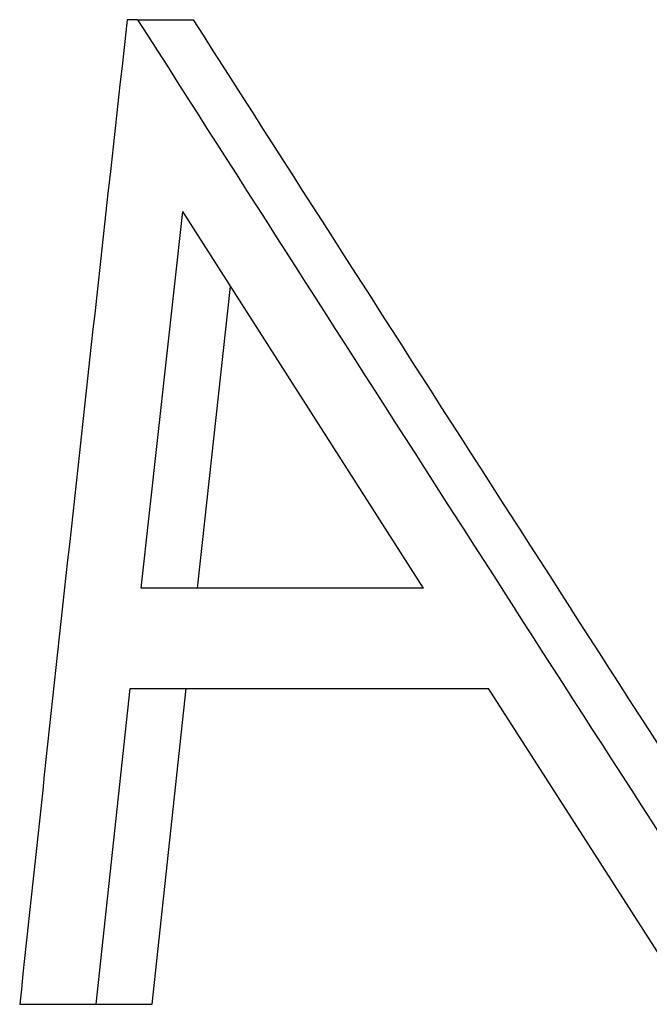
# Model space of a CAD drawing. Extents: x 0 to 4190, y 0 to 2777.
# Drawn here: x 1406 to 1408, y 1211 to 1214 of the extents above; entities that cross this region are included whole.
import ezdxf

# ---------------------------------------------------------------- set-up
doc = ezdxf.new("R2010")
doc.units = 0
doc.header["$LTSCALE"] = 0.1
doc.layers.get('0').update_dxf_attribs({"linetype": 'CONTINUOUS'})

msp = doc.modelspace()

# ---------------------------------------------------------------- linework, layer by layer
at = {"color": 2}
for p, q in [((1406.8177, 1213.7572), (1406.7855, 1213.7572)), ((1406.8177, 1213.7572), (1406.9895, 1213.7572)), ((1406.8287, 1211.9978), (1406.9574, 1213.1639)), ((1407.7029, 1211.9978), (1406.9574, 1213.1639)), ((1407.0029, 1211.9978), (1407.1057, 1212.9317)), ((1407.7029, 1211.9978), (1406.8287, 1211.9978)), ((1406.689, 1210.7092), (1406.7949, 1211.687)), ((1406.7949, 1211.687), (1407.9038, 1211.687)), ((1406.8624, 1210.7092), (1406.9683, 1211.687)), ((1408.5308, 1210.7092), (1407.9038, 1211.687)), ((1406.4528, 1210.7092), (1406.689, 1210.7092)), ((1406.689, 1210.7092), (1406.8624, 1210.7092))]:
    msp.add_line(p, q, dxfattribs=at)
for points in [[(1406.7855, 1213.7572), (1406.6717, 1212.7323), (1406.5603, 1211.7184), (1406.4528, 1210.7092)], [(1406.8177, 1213.7572), (1407.4722, 1212.7308), (1408.1243, 1211.7153), (1408.7733, 1210.7092)], [(1406.9895, 1213.7572), (1407.6456, 1212.7308), (1408.2977, 1211.7153), (1408.9475, 1210.7092)]]:
    msp.add_open_spline(points, degree=3, dxfattribs=at)

doc.saveas('drawing.dxf')
